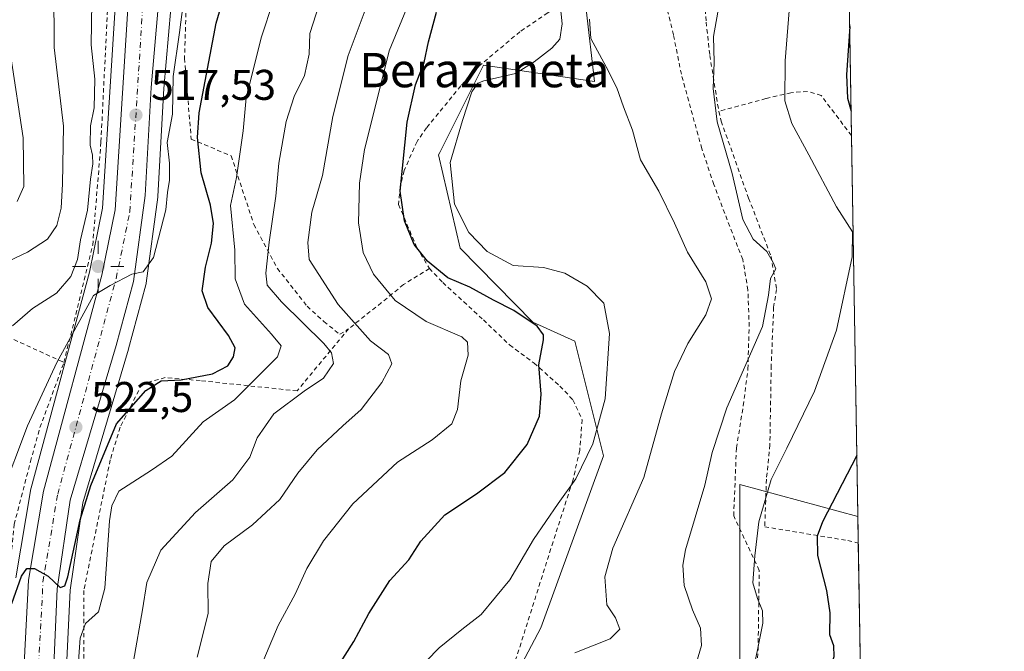
# Model space of a CAD drawing. Units: metres. Extents: x 610226 to 613657, y 4768649 to 4771044.
# Drawn here: x 613427 to 613657, y 4770725 to 4770872 of the extents above; entities that cross this region are included whole.
import ezdxf
from ezdxf.enums import TextEntityAlignment as Align

# ---------------------------------------------------------------- set-up
doc = ezdxf.new("R2010")
doc.units = ezdxf.units.M
doc.header["$MEASUREMENT"] = 0
doc.linetypes.add('DGN Style 2', pattern=[1.6480167562047852, 0.988810053722871, -0.6592067024819142])
doc.linetypes.add('DGN Style 4', pattern=[2.6384748266838614, 1.318413404963828, -0.6592067024819142, 0.001648016756204785, -0.6592067024819142])
for name, color, linetype, lineweight in [('Alambrada', 7, 'DGN Style 2', 0), ('Carretera de calzada única Cxs', 7, 'Continuous', 13), ('Carretera de calzada única eje', 7, 'DGN Style 4', 0), ('Comarca CxS', 21, 'Continuous', 0), ('Comunidad Autónoma CxS', 142, 'Continuous', 0), ('Curva de nivel maestra', 30, 'Continuous', 30), ('Curva de nivel normal', 30, 'Continuous', 0), ('Espacio natural protegido CxS', 121, 'Continuous', 0), ('Instalación de energía eléctrica Cxs', 135, 'Continuous', 0), ('Municipio CxS', 4, 'Continuous', 0), ('Núcleo urbano CxS', 7, 'Continuous', 0), ('Pastizal CxS', 92, 'Continuous', 0), ('Prado CxS', 92, 'Continuous', 0), ('Provincia CxS', 1, 'Continuous', 0), ('Punto de cota en terreno', 7, 'Continuous', 0), ('Punto geodésico', 7, 'Continuous', 0), ('Rótulo de punto de cota en terreno', 7, 'Continuous', 0), ('Texto cartográfico', 7, 'Continuous', 0)]:
    doc.layers.add(name, color=color, linetype=linetype, lineweight=lineweight)
doc.styles.add('Style-Arial', font='txt')

# ---------------------------------------------------------------- blocks, each defined once
blk = doc.blocks.new('*U13')
at = {"layer": 'Pastizal CxS', "color": 92, "linetype": 'Continuous', "lineweight": 0}
for points in [[(613559.1004999997, 4770874.3751, 557.4272000000057), (613561.0809000004, 4770857.5887, 559.2957000000024), (613535.1357000005, 4770861.415899999, 551.593599999993), (613524.9515000005, 4770841.0077, 553.2412999999942), (613524.6892999997, 4770840.482100001, 553.1456000000035), (613529.7050999999, 4770818.755899999, 553.0247999999992), (613546.6668999996, 4770801.4867, 550.844299999997), (613556.4568999996, 4770797.0297, 552.7388999999966), (613563.1445000004, 4770770.2897, 555.4247999999934), (613548.5060999999, 4770730.2009, 557.2694000000047), (613532.3633000003, 4770699.598900001, 562.6738999999943)], [(613594.9102999996, 4770688.397500001, 572.6747000000032), (613594.9111000003, 4770763.604499999, 567.303899999999), (613622.4464999996, 4770756.180199999, 576.6333000000013), (613627.0454000002, 4770479.964500001, 546.6750999999931)], [(613437.8223000001, 4770717.7907, 526.4621999999945), (613438.7703, 4770738.9847, 525.0819000000047), (613441.7571, 4770759.3521, 523.8080999999949), (613452.3859000001, 4770795.1461, 520.9005000000034), (613452.4062999999, 4770795.217900001, 520.8931000000011), (613456.4463000001, 4770810.1779, 519.8163999999961), (613456.5044999998, 4770810.439099999, 519.8034000000043), (613456.5231, 4770810.558900001, 519.7973000000056), (613459.2330999998, 4770830.638900001, 518.7774000000063), (613459.2553000003, 4770830.871900001, 518.767200000002), (613460.6627000002, 4770855.945699999, 517.3527999999933), (613463.9241000004, 4770893.365499999, 515.4618999999948)]]:
    blk.add_polyline3d(points, dxfattribs=at)
blk = doc.blocks.new('*U17')
at = {"layer": 'Núcleo urbano CxS', "color": 7, "linetype": 'Continuous', "lineweight": 0}
for points in [[(613426.1118999999, 4770741.8289, 523.1524999999965), (613429.6136999996, 4770762.5999, 522.0443999999989), (613429.6744999997, 4770762.874700001, 521.998900000006), (613443.2899000002, 4770813.1239, 515.726800000004), (613446.3491000002, 4770828.066500001, 515.6584000000003), (613450.5159, 4770894.647500001, 514.1303999999947), (613450.5329, 4770894.828700001, 514.1122999999934), (613454.6436999999, 4770928.0361, 509.6159000000043), (613459.7346999999, 4770967.563300001, 509.8686000000016), (613459.7515000004, 4770967.676899999, 509.8723999999929), (613464.3435000004, 4770995.019099999, 508.5994999999967), (613464.3800999997, 4770995.198100001, 508.5684000000037), (613468.3976999996, 4771012.2521, 506.492499999993), (613443.0181, 4770984.142700001, 503.9024999999965), (613434.9901000002, 4770968.781500001, 501.8111999999965), (613425.4495000001, 4770926.7235, 497.2271000000038)], [(613266.3676000005, 4771012.6764, 474.5752999999968), (613483.7925000006, 4771016.239399999, 508.1095999999961), (613483.4769000001, 4771015.2645, 508.170499999993), (613482.1343, 4771011.1165, 508.4833000000072), (613481.5119000003, 4771009.192700001, 508.7799999999989), (613477.5625, 4770992.447100001, 510.1116999999941), (613473.0683000004, 4770965.6403, 511.0268999999971), (613468.0065000001, 4770926.3443, 513.1350999999995), (613465.5487000003, 4770906.4891, 514.1497999999992), (613463.9241000004, 4770893.365499999, 515.4618999999948), (613460.6627000002, 4770855.945699999, 517.3527999999933), (613459.2553000003, 4770830.871900001, 518.767200000002), (613459.2330999998, 4770830.638900001, 518.7774000000063), (613456.5231, 4770810.558900001, 519.7973000000056), (613456.5044999998, 4770810.439099999, 519.8034000000043), (613456.4463000001, 4770810.1779, 519.8163999999961), (613452.4062999999, 4770795.217900001, 520.8931000000011), (613452.3859000001, 4770795.1461, 520.9005000000034), (613441.7571, 4770759.3521, 523.8080999999949), (613438.7703, 4770738.9847, 525.0819000000047), (613437.8223000001, 4770717.7907, 526.4621999999945)]]:
    blk.add_polyline3d(points, dxfattribs=at)
blk = doc.blocks.new('5PATER')
at = {"layer": 'Punto de cota en terreno', "linetype": 'Continuous', "lineweight": 0}
h = blk.add_hatch(color=51, dxfattribs=at)
edge = h.paths.add_edge_path()
edge.add_ellipse((0, 0), major_axis=(-0.1095731443231308, -0.1110710700762829), ratio=0.9994222409660322, start_angle=0, end_angle=360)
blk = doc.blocks.new('5PGEO')
at = {"layer": 'Instalación de energía eléctrica Cxs', "linetype": 'Continuous', "lineweight": 0}
h = blk.add_hatch(color=5, dxfattribs=at)
edge = h.paths.add_edge_path()
edge.add_ellipse((9.672975540161133e-05, -1.615428924560547e-05), major_axis=(-0.1095731434929149, -0.1110710692347192), ratio=0.9994222409660306, start_angle=0, end_angle=360)
at = {"layer": 'Instalación de energía eléctrica Cxs', "color": 5, "linetype": 'Continuous', "lineweight": 0}
for p, q in [((0, 0.291), (0, 0.6)), ((-0.292, 0), (-0.6, 0)), ((0.291, 0), (0.6, 0)), ((0, -0.291), (0, -0.6))]:
    blk.add_line(p, q, dxfattribs=at)

msp = doc.modelspace()

# ---------------------------------------------------------------- linework, layer by layer
at = {"layer": 'Alambrada', "color": 7, "linetype": 'DGN Style 2', "lineweight": 0}
for points in [[(613437.3501000004, 4770792.0701, 520.3850999999995), (613444.0601000005, 4770819.4301, 518.0138000000006), (613445.9801000003, 4770843.5101, 518.6606000000029), (613447.9001000002, 4770882.2301, 516.5939999999973), (613452.5900999998, 4770920.0001, 511.6152000000002), (613460.0301000001, 4770965.600099999, 510.5915999999997), (613463.8701, 4770990.800100001, 510.1803000000073), (613464.2301000003, 4770993.7601, 510.0366999999969), (613463.3501000004, 4770994.630100001, 510.1826000000001), (613449.1401000004, 4770985.270099999, 506.4962999999989), (613445.8701, 4770983.040100001, 505.1064000000042), (613440.7500999998, 4770978.470100001, 504.3782999999967), (613438.1901000004, 4770974.1501, 505.9415000000009), (613435.3501000004, 4770962.4801, 506.2198000000063), (613433.9401000004, 4770956.0001, 503.3665000000037), (613432.8701, 4770950.960100001, 502.0218000000023), (613430.8701, 4770945.4301, 499.4664000000049), (613428.6700999998, 4770940.720100001, 498.477899999998), (613426.4200999998, 4770934.960100001, 497.9994000000006)], [(613465.6201, 4770902.720100001, 523.125), (613466.1001000004, 4770883.4301, 522.209400000007), (613465.4600999998, 4770862.960100001, 527.8031000000046), (613467.0301000001, 4770844.1601, 527.8383000000031), (613476.3501000004, 4770840.2401, 529.4775999999983), (613481.6201, 4770824.2401, 535.3310999999958), (613487.1101000002, 4770813.9901, 547.472099999999), (613494.0701000001, 4770805.190099999, 544.7290999999968), (613497.9401000004, 4770801.590100001, 544.2538000000059), (613501.6700999998, 4770798.640100001, 544.9541000000027), (613503.7100999998, 4770799.920100001, 545.5632000000041)], [(613597.7401000002, 4770705.110099999, 580.1735999999946), (613599.1901000004, 4770725.120100001, 577.0026999999973), (613599.4600999998, 4770743.600099999, 577.5641000000032), (613593.5100999996, 4770756.3201, 569.5040000000008), (613594.1401000004, 4770772.1501, 568.2520999999979), (613595.7401000002, 4770782.0001, 567.8689000000013), (613596.8201000001, 4770790.5601, 565.9627000000038), (613597.1101000002, 4770800.4801, 565.0146999999997), (613596.8201000001, 4770808.960100001, 564.6296000000002), (613595.6201, 4770816.0801, 566.2168999999994), (613592.5900999998, 4770823.7601, 566.3843999999954), (613588.8701, 4770833.590100001, 565.5752999999969), (613586.0701000001, 4770841.9101, 566.3267999999953), (613581.3000999996, 4770859.270099999, 565.4765999999945), (613579.4600999998, 4770868.470100001, 565.482600000003), (613577.0301000001, 4770878.2401, 565.8166999999958), (613574.1901000004, 4770889.280099999, 566.9737000000023), (613560.0301000001, 4770880.3101, 565.4514999999956), (613550.1700999998, 4770873.610099999, 559.5494999999937)], [(613586.5800999999, 4770879.280099999, 570.2252000000008), (613587.0701000001, 4770871.4301, 570.4327000000048), (613587.9401000004, 4770863.670100001, 570.5780999999988), (613590.0301000001, 4770850.640100001, 571.2663999999932)], [(613550.1700999998, 4770873.610099999, 559.5494999999937), (613543.6700999998, 4770869.190099999, 557.1015000000043), (613534.0601000005, 4770861.110099999, 558.2238999999972), (613529.8701, 4770856.550100001, 556.3616000000038), (613521.9101, 4770846.800100001, 559.8711999999941), (613519.6700999998, 4770843.590100001, 554.5822000000044), (613516.6700999998, 4770836.800100001, 550.8323999999993), (613515.7100999998, 4770833.040100001, 551.1532000000007), (613515.3901000004, 4770828.880100001, 551.4904999999999), (613519.6201, 4770818.880100001, 553.584600000002), (613522.5500999996, 4770813.9901, 555.9415000000008)], [(613620.9686000004, 4770844.949300001, 577.545299999998), (613620.9600999998, 4770844.960100001, 577.5443999999989), (613613.9101, 4770854.3201, 577.5442999999941), (613610.7100999998, 4770855.270099999, 576.1588999999949), (613606.8201000001, 4770854.960100001, 574.0442000000039), (613601.0301000001, 4770853.600099999, 572.6926999999996), (613590.0301000001, 4770850.640100001, 571.2663999999932)], [(613590.0301000001, 4770850.640100001, 571.2663999999932), (613590.5900999998, 4770848.3201, 571.8898000000045), (613596.9801000003, 4770830.4001, 570.9841000000015), (613602.2301000003, 4770816.800100001, 571.1359999999986), (613603.5100999996, 4770809.120100001, 569.2538999999961), (613602.8201000001, 4770804.960100001, 567.9749000000012), (613602.2600999996, 4770791.350099999, 566.689400000003), (613601.9401000004, 4770772.880100001, 572.1347999999998), (613601.1401000004, 4770764.880100001, 573.1738999999943), (613600.7401000002, 4770753.7501, 575.4018000000069), (613620.1101000002, 4770750.5601, 577.3162000000011), (613622.5500999996, 4770749.960100001, 578.0381999999954)], [(613522.5500999996, 4770813.9901, 555.9415000000008), (613516.5100999996, 4770810.2401, 556.0292000000045), (613511.3501000004, 4770806.0001, 551.367499999993), (613503.7100999998, 4770799.920100001, 545.5632000000041)], [(613522.5500999996, 4770813.9901, 555.9415000000008), (613525.6700999998, 4770810.720100001, 555.8932000000059), (613535.1401000004, 4770802.0001, 555.1159999999945), (613541.2600999996, 4770796.1601, 554.5647999999928), (613546.9801000003, 4770791.920100001, 553.9955999999949), (613552.9801000003, 4770786.5601, 560.3659000000043), (613556.0301000001, 4770783.350099999, 560.2850999999937), (613558.1901000004, 4770778.720100001, 557.7771999999968), (613557.6201, 4770771.600099999, 555.7596999999951), (613555.9801000003, 4770764.4801, 562.7920000000013), (613551.3800999997, 4770750.2401, 560.1245999999956), (613542.8701, 4770723.350099999, 558.8176999999996), (613537.5100999996, 4770711.5101, 561.1123999999982), (613534.7801000001, 4770705.590100001, 562.0896000000066), (613531.9801000003, 4770699.040100001, 563.3111000000063), (613546.9101, 4770679.4301, 577.8764999999985), (613555.3901000004, 4770670.0801, 573.3794999999955), (613558.5100999996, 4770666.960100001, 574.0356000000029), (613563.5500999996, 4770663.590100001, 574.7030999999988), (613565.8901000004, 4770662.280099999, 574.6613000000071)], [(613359.4600999998, 4770732.690099999, 505.8365999999951), (613365.4200999998, 4770729.350099999, 506.2839999999997), (613370.5100999996, 4770737.440099999, 506.5136000000057), (613371.3501000004, 4770739.020099999, 506.4471000000049), (613378.5900999998, 4770752.4801, 506.5414000000019), (613391.6700999998, 4770774.4801, 507.9118000000017), (613395.1401000004, 4770781.4301, 507.897100000002), (613398.9401000004, 4770788.1601, 508.5724999999948), (613404.8701, 4770797.590100001, 510.3469999999944), (613410.2301000003, 4770804.390100001, 513.3810999999987), (613419.6700999998, 4770800.1501, 513.3570999999939), (613437.3501000004, 4770792.0701, 520.3850999999995)], [(613503.7100999998, 4770799.920100001, 545.5632000000041), (613491.7100999998, 4770785.440099999, 546.6885000000038), (613469.1401000004, 4770787.8301, 542.2412999999942), (613460.9801000003, 4770788.5601, 539.9397000000026), (613455.5100999996, 4770787.040100001, 537.210500000001), (613450.4600999998, 4770776.960100001, 533.8117000000057), (613448.1401000004, 4770769.350099999, 535.6370000000024), (613441.9801000003, 4770738.880100001, 529.4521999999997), (613441.9401000004, 4770713.040100001, 530.7118999999948), (613442.4600999998, 4770691.670100001, 531.4000999999989), (613443.7500999998, 4770681.270099999, 531.5899000000063), (613445.5800999999, 4770674.470100001, 532.198000000004), (613451.0301000001, 4770663.270099999, 533.9676999999938), (613465.2301000003, 4770641.040100001, 534.603099999993), (613489.7500999998, 4770626.3201, 541.0895000000019), (613507.8901000004, 4770614.800100001, 545.3491000000067), (613529.2600999996, 4770603.590100001, 551.5807999999961), (613545.5000999998, 4770595.040100001, 557.2053000000016), (613552.0201000003, 4770619.590100001, 564.9795000000013), (613557.4200999998, 4770638.470100001, 571.2324999999983), (613562.1901000004, 4770653.120100001, 574.3579000000027), (613565.8901000004, 4770662.280099999, 574.6613000000071)], [(613347.3501000004, 4770698.800100001, 504.0910000000004), (613381.9801000003, 4770696.640100001, 521.5501999999979), (613405.9101, 4770697.110099999, 526.0498999999982), (613423.4301000005, 4770697.600099999, 531.5630999999995), (613422.9801000003, 4770724.880100001, 526.3242000000029), (613424.4200999998, 4770740.3201, 524.9131000000052), (613425.7500999998, 4770754.3201, 522.4459999999963), (613429.5500999996, 4770768.960100001, 521.7964999999967), (613431.7401000002, 4770776.880100001, 522.6493000000046), (613437.3501000004, 4770792.0701, 520.3850999999995)]]:
    msp.add_polyline3d(points, dxfattribs=at)
at = {"layer": 'Carretera de calzada única Cxs', "color": 7, "linetype": 'Continuous', "lineweight": 13}
for points in [[(613537.3000999996, 4770552.890100001, 538.2828000000009), (613528.0500999996, 4770558.9001, 540.5991000000067), (613507.2801000001, 4770576.420100001, 537.965200000006), (613499.0301000001, 4770585.6801, 535.1766999999963), (613461.5000999998, 4770626.470100001, 531.6230000000069), (613446.9801000003, 4770642.7301, 530.7087999999932), (613437.7301000003, 4770658.0001, 530.5654000000068), (613432.2301000003, 4770671.0101, 532.7350000000006), (613429.3201000001, 4770686.770099999, 531.6781999999948), (613427.8201000001, 4770702.550100001, 529.1622000000061), (613428.0701000001, 4770721.8101, 526.3886999999959), (613429.0701000001, 4770741.3301, 526.1180000000022), (613432.5701000001, 4770762.090100001, 523.6987999999983), (613446.2100999998, 4770812.4301, 519.0090999999958), (613449.3300999999, 4770827.670100001, 518.1986000000034), (613453.5100999996, 4770894.460100001, 514.7700999999943), (613457.6201, 4770927.6601, 512.5197999999946), (613462.7100999998, 4770967.1801, 510.8141000000033), (613467.3000999996, 4770994.5101, 509.2050000000018), (613471.4001000002, 4771011.9101, 507.6379000000015), (613472.7302000001, 4771016.0581, 507.4055999999982)], [(613428.0701000001, 4770721.8101, 526.3886999999959), (613429.0701000001, 4770741.3301, 526.1180000000022), (613432.5701000001, 4770762.090100001, 523.6987999999983), (613446.2100999998, 4770812.4301, 519.0090999999958), (613449.3300999999, 4770827.670100001, 518.1986000000034), (613453.5100999996, 4770894.460100001, 514.7700999999943), (613457.6201, 4770927.6601, 512.5197999999946), (613462.7100999998, 4770967.1801, 510.8141000000033), (613467.3000999996, 4770994.5101, 509.2050000000018), (613471.4001000002, 4771011.9101, 507.6379000000015), (613472.7302999999, 4771016.0582, 507.4055999999982), (613480.6231000006, 4771016.1875, 507.9527999999991), (613478.6201, 4771010.0001, 508.5083000000013), (613474.6201, 4770993.040100001, 510.3524999999936), (613470.1001000004, 4770966.0801, 515.9361000000063), (613465.0301000001, 4770926.720100001, 516.2458999999944), (613460.9401000004, 4770893.6801, 519.7244999999966), (613457.6700999998, 4770856.1601, 523.664499999999), (613456.2600999996, 4770831.040100001, 521.2014000000054), (613453.5500999996, 4770810.960100001, 520.1021000000037), (613449.5100999996, 4770796.0001, 522.9187999999995), (613438.8201000001, 4770760.0001, 524.172200000001), (613435.7801000001, 4770739.270099999, 525.5503999999928), (613434.8201000001, 4770717.8101, 526.6530999999959)], [(613480.6231000006, 4771016.1874, 507.9527999999991), (613478.6201, 4771010.0001, 508.5083000000013), (613474.6201, 4770993.040100001, 510.3524999999936), (613470.1001000004, 4770966.0801, 515.9361000000063), (613465.0301000001, 4770926.720100001, 516.2458999999944), (613460.9401000004, 4770893.6801, 519.7244999999966), (613457.6700999998, 4770856.1601, 523.664499999999), (613456.2600999996, 4770831.040100001, 521.2014000000054), (613453.5500999996, 4770810.960100001, 520.1021000000037), (613449.5100999996, 4770796.0001, 522.9187999999995), (613438.8201000001, 4770760.0001, 524.172200000001), (613435.7801000001, 4770739.270099999, 525.5503999999928), (613434.8201000001, 4770717.8101, 526.6530999999959)]]:
    msp.add_polyline3d(points, dxfattribs=at)
at = {"layer": 'Carretera de calzada única eje', "color": 7, "linetype": 'DGN Style 4', "lineweight": 0}
msp.add_polyline3d([(613439.6771, 4770662.1535, 530.5378999999957), (613435.5100999996, 4770671.9901, 529.986699999994), (613432.6901000004, 4770687.2501, 528.539300000004), (613431.2100999998, 4770702.6801, 527.7035999999935), (613431.4600999998, 4770721.690099999, 526.1431000000011), (613432.4600999998, 4770740.960100001, 524.9535000000033), (613435.8901000004, 4770761.360099999, 523.5834999999934), (613449.5301000001, 4770811.6501, 519.6790999999939), (613452.7100999998, 4770827.220100001, 518.9557000000059), (613456.9101, 4770894.1501, 515.1494999999995), (613460.9801000003, 4770927.2301, 513.1079999999929), (613466.0701000001, 4770966.6801, 511.9570999999996), (613470.6401000004, 4770993.840100001, 509.1046000000061), (613474.7100999998, 4771011.090100001, 507.8166999999958), (613474.9901000002, 4771011.970100001, 507.7238000000071), (613476.3317999998, 4771016.1171, 507.383600000001)], dxfattribs=at)
at = {"layer": 'Comarca CxS', "color": 21, "linetype": 'Continuous', "lineweight": 0, "flags": 128}
msp.add_lwpolyline([(610360.6355131945, 4768650.886953956), (610263.7600008451, 4768649.299982281), (610261.7237003215, 4768775.33271212), (610258.1561462225, 4768996.13930557), (610227.6126966586, 4770886.564751365), (610226.3800008439, 4770962.859982254), (610264.3867554032, 4770963.482801318), (611557.4820238161, 4770984.672834347), (613618.0800008723, 4771018.439982256), (613656.6000008711, 4768704.879982279)], close=True, dxfattribs=at)
at = {"layer": 'Comunidad Autónoma CxS', "color": 142, "linetype": 'Continuous', "lineweight": 0, "flags": 128}
msp.add_lwpolyline([(610360.6355131945, 4768650.886953956), (610263.7600008451, 4768649.299982281), (610261.7237003215, 4768775.33271212), (610258.1561462225, 4768996.13930557), (610227.6126966586, 4770886.564751365), (610226.3800008439, 4770962.859982254), (610264.3867554032, 4770963.482801318), (611557.4820238161, 4770984.672834347), (613618.0800008723, 4771018.439982256), (613656.6000008711, 4768704.879982279)], close=True, dxfattribs=at)
at = {"layer": 'Curva de nivel maestra', "color": 30, "linetype": 'Continuous', "lineweight": 30, "flags": 128}
for points, elevation in [([(613425.1799999997, 4770735.9101), (613427.4600000001, 4770742.220100001), (613428.6799999997, 4770744.0001), (613430.4500000002, 4770744.0101), (613433.6900000004, 4770742.2601), (613436.4600000001, 4770739.630100001), (613437.5899999999, 4770739.960100001), (613438.25, 4770742.120100001), (613441.0999999996, 4770755.350099999), (613443.5800000001, 4770763.370100001), (613449.5800000001, 4770777.7601), (613456.4500000002, 4770785.540100001), (613460.0300000003, 4770787.780099999), (613464.6600000003, 4770788.020099999), (613471.9800000006, 4770789.390100001), (613475.5599999996, 4770791.280099999), (613476.9100000003, 4770793.380100001), (613477.2400000002, 4770795.520099999), (613475.7400000002, 4770798.350099999), (613470.9299999997, 4770804.920100001), (613469.5999999996, 4770808.8101), (613470.3499999996, 4770814.3301), (613471.7400000002, 4770819.9001), (613472.2300000006, 4770824.470100001), (613471.4900000002, 4770828.720100001), (613469.3099999996, 4770836.2501), (613468.5099999999, 4770844.520099999), (613468.8700000001, 4770850.290100001), (613472.8399999999, 4770871.170100001), (613476.1799999997, 4770882.5701)], 525), ([(613498.5099999999, 4770716.870100001), (613504.9100000003, 4770726.9901), (613508.4400000004, 4770733.540100001), (613513.3399999999, 4770741.200099999), (613517.7300000006, 4770746.050100001), (613520.54, 4770750.4301), (613526.1299999999, 4770756.5601), (613533.5499999998, 4770761.420100001), (613540.1399999997, 4770766.420100001), (613545.3600000005, 4770772.920100001), (613548.2300000006, 4770779.550100001), (613548.5999999996, 4770784.700099999), (613548.0599999996, 4770791.5101), (613549.1600000003, 4770797.3201), (613549.1500000004, 4770798.5101), (613547.6600000003, 4770800.5101), (613542.2800000003, 4770804.200099999), (613537.5300000003, 4770806.590100001), (613532.0099999999, 4770809.630100001), (613526.8899999997, 4770811.840100001), (613522.0800000001, 4770815.690099999), (613519, 4770819.610099999), (613516.7400000002, 4770825.100099999), (613515.7400000002, 4770831.9901), (613517.3399999999, 4770848.120100001), (613519.3499999996, 4770856.780099999), (613521.3200000003, 4770862.0001), (613522.3399999999, 4770866.8301), (613524.2000000002, 4770873.7601)], 550), ([(613620.5453000005, 4770870.3727), (613619.8200000003, 4770859.100099999), (613620.0099999999, 4770853.710100001), (613620.8733000001, 4770850.668600001)], 575), ([(613622.2103000004, 4770770.371200001), (613614.1799999997, 4770754.920100001), (613613, 4770751.5601), (613613.0199999996, 4770747.050100001), (613615.1399999997, 4770738.940099999), (613615.8899999997, 4770733.690099999), (613615.8799999999, 4770728.630100001), (613616.7400000002, 4770726.0701), (613616.8499999996, 4770723.4301), (613615.25, 4770718.4301), (613614.2800000003, 4770714.4301), (613612.5199999996, 4770712.270099999), (613612.4069999997, 4770712.2338)], 575)]:
    msp.add_lwpolyline(points, dxfattribs=dict(at, elevation=elevation))
at = {"layer": 'Curva de nivel normal', "color": 30, "linetype": 'Continuous', "lineweight": 0, "flags": 128}
for points, elevation in [([(613597.4699999997, 4770717.390000001), (613600.3200000003, 4770731.289999999), (613600.2400000002, 4770734.130000001), (613599.0599999996, 4770737.060000001), (613598, 4770740.730000001), (613598.4600000001, 4770746.960000001), (613599.3300000001, 4770754.890000001), (613602.2599999999, 4770764.76), (613605.9199999999, 4770772.09), (613612.3300000001, 4770785.380000001), (613617.4699999997, 4770799.59), (613621.1100000005, 4770816.74), (613621.1900000004, 4770822.560000001), (613617.4400000004, 4770828.33), (613611.04, 4770840.470000001), (613607.0599999996, 4770847.75), (613605.4600000001, 4770853.08), (613605.5099999999, 4770862.41), (613606.4000000004, 4770874.07), (613606.7300000006, 4770885.24), (613608.0599999996, 4770893.08), (613611, 4770899.66), (613615.4199999999, 4770903.439999999), (613619.9614000004, 4770905.4396)], 570), ([(613443.9000000004, 4770881.07), (613443.7199999997, 4770866.100000001), (613444.5300000003, 4770858.119999999), (613444.3799999999, 4770851.480000001), (613443.5199999996, 4770847.210000001), (613443.4500000002, 4770842.730000001), (613444.04, 4770840.390000001), (613444.1100000005, 4770838.380000001), (613443.5599999996, 4770834.84), (613442.8200000003, 4770827.58), (613441.2100000001, 4770820.640000001), (613440.54, 4770816.08), (613438.9699999997, 4770812.08), (613435.6299999999, 4770808.230000001), (613430.0199999996, 4770804.689999999), (613425.3799999999, 4770800.600000001)], 515), ([(613519.6600000003, 4770880.4), (613513.1399999997, 4770864.74), (613509.7199999997, 4770850.970000001), (613507.3899999997, 4770841.689999999), (613506.2400000002, 4770833.850000001), (613506, 4770824.619999999), (613507.0899999999, 4770817.699999999), (613509.5, 4770812.689999999), (613514.5700000003, 4770806.49), (613521.79, 4770801.640000001), (613530.1399999997, 4770798.039999999), (613531.4199999999, 4770796.77), (613531.6299999999, 4770793.77), (613529.9100000003, 4770787.76), (613529.1399999997, 4770781.09), (613527.7699999996, 4770777.74), (613523.2300000006, 4770774.039999999), (613515.1299999999, 4770768.84), (613504.7300000006, 4770759.08), (613497.8499999996, 4770750.49), (613493.9600000001, 4770744.02), (613491.2300000006, 4770738.08), (613487.2999999998, 4770730.779999999), (613482.4400000004, 4770719.32)], 545), ([(613434.9699999997, 4770879.52), (613435.04, 4770865.49), (613437.2400000002, 4770847.180000001), (613437, 4770833.75), (613436.7300000006, 4770828.039999999), (613435.6699999999, 4770824.02), (613433.4800000006, 4770820.810000001), (613428.8799999999, 4770817.779999999), (613419.75, 4770813.52)], 510), ([(613422.7400000002, 4770761.01), (613428.8600000005, 4770777.26), (613435.7100000001, 4770792.09), (613444.2599999999, 4770807.720000001), (613448.1399999997, 4770810.039999999), (613453.1399999997, 4770812.630000001), (613455.8200000003, 4770813.230000001), (613458.2000000002, 4770816.57), (613461.1399999997, 4770827.65), (613461.4800000006, 4770831.730000001), (613461.9800000006, 4770834.58), (613461.9400000004, 4770838.539999999), (613461.4000000004, 4770843.34), (613462.6799999997, 4770849.949999999), (613462.79, 4770858.730000001), (613464.2999999998, 4770869.039999999), (613465.6799999997, 4770879.880000001)], 520), ([(613497.6399999997, 4770878.029999999), (613494.6600000003, 4770868.800000001), (613494.5499999998, 4770863.970000001), (613493.4699999997, 4770858.949999999), (613491.04, 4770854.119999999), (613489.1399999997, 4770848.25), (613487.4600000001, 4770838.52), (613486.7400000002, 4770830.810000001), (613485.1600000003, 4770820.130000001), (613484.4500000002, 4770812.92), (613484.7599999999, 4770810.100000001), (613488.0899999999, 4770806.24), (613497.9800000006, 4770796.460000001), (613499.7199999997, 4770794.32), (613500.1699999999, 4770791.850000001), (613497.8899999997, 4770788.42), (613493.3200000003, 4770785.42), (613486.2599999999, 4770780.109999999), (613482.3700000001, 4770774.51), (613480.6799999997, 4770769.970000001), (613476.6900000004, 4770764.720000001), (613468, 4770757.109999999), (613459.9699999997, 4770748.300000001), (613456.6900000004, 4770740.76), (613455.7000000002, 4770734.42), (613453.5999999996, 4770722.430000001)], 535), ([(613516.1299999999, 4770716.600000001), (613524.8700000001, 4770725.57), (613530.0999999996, 4770729.850000001), (613534.6200000001, 4770733.310000001), (613541.2800000003, 4770741.380000001), (613546.8399999999, 4770750.800000001), (613552.5599999996, 4770759.220000001), (613556.7000000002, 4770764.930000001), (613560.6299999999, 4770773.08), (613563.5, 4770783.609999999), (613564.5800000001, 4770798.83), (613563.2199999997, 4770805.869999999), (613559.3499999996, 4770809.9), (613554.1100000005, 4770812.869999999), (613549.1299999999, 4770814.210000001), (613542.0999999996, 4770814.66), (613536, 4770817.92), (613531.7800000003, 4770822.390000001), (613528.4000000004, 4770829.01), (613527.4299999997, 4770838.710000001), (613530.3099999996, 4770848.460000001), (613532.4600000001, 4770855.180000001), (613533.8200000003, 4770857.180000001), (613535.2599999999, 4770857.74), (613542.5999999996, 4770859.430000001), (613547.0199999996, 4770862.189999999), (613551.1399999997, 4770865.33), (613552.9400000004, 4770867.460000001), (613553.5199999996, 4770871.039999999), (613552.8200000003, 4770877.83)], 555), ([(613440.3300000001, 4770716.99), (613441.1100000005, 4770727.810000001), (613442.3799999999, 4770731.24), (613445.4000000004, 4770733.9), (613446.9100000003, 4770739.42), (613447.9600000001, 4770755.16), (613448.5099999999, 4770758.680000001), (613450.1100000005, 4770762.039999999), (613457.79, 4770766.930000001), (613462.4800000006, 4770770.230000001), (613469.8099999996, 4770778.210000001), (613477.0999999996, 4770783.350000001), (613487.1600000003, 4770793.42), (613487.9600000001, 4770795.980000001), (613485.7800000003, 4770798.680000001), (613479.4199999999, 4770805.689999999), (613477.2699999996, 4770811.609999999), (613477.1799999997, 4770818.279999999), (613476.1600000003, 4770828.699999999), (613477.5899999999, 4770835.199999999), (613479.1100000005, 4770846.050000001), (613479.8499999996, 4770853.76), (613483.4100000003, 4770867.970000001), (613486.1600000003, 4770876.26)], 530), ([(613468.3799999999, 4770723.34), (613471, 4770733.539999999), (613470.8600000005, 4770740.539999999), (613471.6600000003, 4770745.680000001), (613474.7000000002, 4770749.34), (613481.3399999999, 4770754.24), (613487.6699999999, 4770760.16), (613491.8700000001, 4770766.25), (613496.3600000005, 4770771.67), (613502.4100000003, 4770777.300000001), (613506.6299999999, 4770781.09), (613511.4400000004, 4770787.42), (613513.7599999999, 4770791.720000001), (613513.04, 4770793.92), (613508.8499999996, 4770797.140000001), (613501.2800000003, 4770805.560000001), (613494.5599999996, 4770816.08), (613494.2100000001, 4770820.039999999), (613495.1500000004, 4770827.08), (613497.6600000003, 4770835.67), (613500.0800000001, 4770849.42), (613503.5800000001, 4770863.66), (613508.4900000002, 4770876.800000001)], 540), ([(613589.7800000003, 4770873.74), (613588.7999999998, 4770868.07), (613588.9699999997, 4770862.08), (613588.7300000006, 4770855.939999999), (613589.6399999997, 4770848.140000001), (613593.1399999997, 4770836.100000001), (613595.6399999997, 4770825.380000001), (613598.0800000001, 4770820.83), (613601.2300000006, 4770817.970000001), (613602.7400000002, 4770815.359999999), (613603.3099999996, 4770813.9), (613602.0599999996, 4770811.680000001), (613601.6100000005, 4770807.800000001), (613600.1900000004, 4770800.42), (613591.9400000004, 4770781.480000001), (613588.5, 4770771.119999999), (613586.79, 4770763.5), (613582.2800000003, 4770748.42), (613581.6299999999, 4770744.779999999), (613581.9500000002, 4770740.09), (613583.9100000003, 4770734.42), (613585.79, 4770730.100000001), (613585.9699999997, 4770726.100000001), (613584.8200000003, 4770722.100000001)], 565), ([(613556.4600000001, 4770724.350000001), (613564.7400000002, 4770727.640000001), (613566.9800000006, 4770729.9), (613565.9199999999, 4770732.57), (613563.9400000004, 4770735.57), (613563.4299999997, 4770742.100000001), (613565.3499999996, 4770748.76), (613572.5499999998, 4770765.220000001), (613576.6500000004, 4770780.060000001), (613579.6799999997, 4770789.939999999), (613582.8300000001, 4770796.52), (613587.0199999996, 4770803.210000001), (613588.3099999996, 4770806.930000001), (613587.0199999996, 4770810.91), (613582.7400000002, 4770817.789999999), (613579.7300000006, 4770824.550000001), (613576.0199999996, 4770831.99), (613571.7800000003, 4770839.32), (613569.9199999999, 4770846.210000001), (613567.8200000003, 4770851.680000001), (613566.2400000002, 4770856.119999999), (613563.8099999996, 4770861), (613560.2300000006, 4770867.59), (613559.8499999996, 4770872.130000001)], 560), ([(613425, 4770863.4), (613427.8600000005, 4770844.41), (613427.9600000001, 4770833.08), (613426.4199999999, 4770829.59)], 505)]:
    msp.add_lwpolyline(points, dxfattribs=dict(at, elevation=elevation))
at = {"layer": 'Espacio natural protegido CxS', "color": 121, "linetype": 'Continuous', "lineweight": 0, "flags": 128}
msp.add_lwpolyline([(610360.6355131945, 4768650.886953956), (610263.7600008451, 4768649.299982281), (610261.7237003215, 4768775.33271212), (610258.1561462225, 4768996.13930557), (610227.6126966586, 4770886.564751365), (610226.3800008439, 4770962.859982254), (610264.3867554032, 4770963.482801318), (611557.4820238161, 4770984.672834347), (613618.0800008723, 4771018.439982256), (613656.6000008711, 4768704.879982279)], close=True, dxfattribs=at)
at = {"layer": 'Municipio CxS', "color": 4, "linetype": 'Continuous', "lineweight": 0, "flags": 128}
msp.add_lwpolyline([(611557.4820238161, 4770984.672834347), (613618.0800008723, 4771018.439982256), (613656.6000008711, 4768704.879982279), (610360.6355131945, 4768650.886953956)], dxfattribs=at)
at = {"layer": 'Núcleo urbano CxS', "color": 7, "linetype": 'Continuous', "lineweight": 0}
for points in [[(613426.1118999999, 4770741.8289, 523.1524999999965), (613429.6136999996, 4770762.5999, 522.0443999999989), (613429.6744999997, 4770762.874700001, 521.998900000006), (613443.2899000002, 4770813.1239, 515.726800000004), (613446.3491000002, 4770828.066500001, 515.6584000000003), (613450.5159, 4770894.647500001, 514.1303999999947), (613450.5329, 4770894.828700001, 514.1122999999934), (613454.6436999999, 4770928.0361, 509.6159000000043), (613459.7346999999, 4770967.563300001, 509.8686000000016), (613459.7515000004, 4770967.676899999, 509.8723999999929), (613464.3435000004, 4770995.019099999, 508.5994999999967), (613464.3800999997, 4770995.198100001, 508.5684000000037), (613468.3976999996, 4771012.2521, 506.492499999993), (613443.0181, 4770984.142700001, 503.9024999999965), (613434.9901000002, 4770968.781500001, 501.8111999999965), (613425.4495000001, 4770926.7235, 497.2271000000038)], [(613465.5487000003, 4770906.4891, 514.1497999999992), (613463.9241000004, 4770893.365499999, 515.4618999999948), (613460.6627000002, 4770855.945699999, 517.3527999999933), (613459.2553000003, 4770830.871900001, 518.767200000002), (613459.2330999998, 4770830.638900001, 518.7774000000063), (613456.5231, 4770810.558900001, 519.7973000000056), (613456.5044999998, 4770810.439099999, 519.8034000000043), (613456.4463000001, 4770810.1779, 519.8163999999961), (613452.4062999999, 4770795.217900001, 520.8931000000011), (613452.3859000001, 4770795.1461, 520.9005000000034), (613441.7571, 4770759.3521, 523.8080999999949), (613438.7703, 4770738.9847, 525.0819000000047), (613437.8223000001, 4770717.7907, 526.4621999999945)]]:
    msp.add_polyline3d(points, dxfattribs=at)
at = {"layer": 'Pastizal CxS', "color": 92, "linetype": 'Continuous', "lineweight": 0, "extrusion": (-0.002030285510104083, 0.1218955199782763, 0.9925408606954038), "elevation": 580860.308612949, "flags": 128}
msp.add_lwpolyline([(-692987.7981271006, -4724300.644840671), (-692987.7981271006, -4724294.377226951)], dxfattribs=at)
at = {"layer": 'Pastizal CxS', "color": 92, "linetype": 'Continuous', "lineweight": 0, "extrusion": (-0.0002446172155356999, 0.01469208629091657, 0.9998920355532582), "elevation": 70519.50250818976, "flags": 128}
msp.add_lwpolyline([(613622.6729937814, 4770228.753857315), (613623.3231341388, 4770189.709643096)], dxfattribs=at)
at = {"layer": 'Pastizal CxS', "color": 92, "linetype": 'Continuous', "lineweight": 0}
for points in [[(613465.5487000003, 4770906.4891, 514.1497999999992), (613467.6574999997, 4770906.386299999, 514.6889999999985), (613496.2673000004, 4770905.6613, 528.1138999999966), (613548.3640999999, 4770901.8597, 547.3879000000015), (613560.1920999996, 4770917.911499999, 547.5654999999971), (613551.4424999999, 4770945.7711, 540.4268000000011), (613566.6136999996, 4770956.2697, 541.6166999999987), (613573.1787, 4770960.812700001, 543.7290000000066), (613587.6015, 4770953.8817, 549.1469999999972), (613598.0861000001, 4770931.806299999, 555.170100000003), (613590.9537000004, 4770898.676700001, 560.6328000000067), (613580.3677000003, 4770884.547700001, 562.3224000000046), (613563.3021, 4770879.215700001, 558.306500000006), (613559.1004999997, 4770874.3751, 557.4272000000057), (613561.0809000004, 4770857.5887, 559.2957000000024), (613535.1357000005, 4770861.415899999, 551.593599999993), (613524.9515000005, 4770841.0077, 553.2412999999942), (613524.6892999997, 4770840.482100001, 553.1456000000035), (613529.7050999999, 4770818.755899999, 553.0247999999992), (613546.6668999996, 4770801.4867, 550.844299999997), (613556.4568999996, 4770797.0297, 552.7388999999966), (613563.1445000004, 4770770.2897, 555.4247999999934), (613548.5060999999, 4770730.2009, 557.2694000000047), (613532.3633000003, 4770699.598900001, 562.6738999999943)], [(613465.5487000003, 4770906.4891, 514.1497999999992), (613463.9241000004, 4770893.365499999, 515.4618999999948), (613460.6627000002, 4770855.945699999, 517.3527999999933), (613459.2553000003, 4770830.871900001, 518.767200000002), (613459.2330999998, 4770830.638900001, 518.7774000000063), (613456.5231, 4770810.558900001, 519.7973000000056), (613456.5044999998, 4770810.439099999, 519.8034000000043), (613456.4463000001, 4770810.1779, 519.8163999999961), (613452.4062999999, 4770795.217900001, 520.8931000000011), (613452.3859000001, 4770795.1461, 520.9005000000034), (613441.7571, 4770759.3521, 523.8080999999949), (613438.7703, 4770738.9847, 525.0819000000047), (613437.8223000001, 4770717.7907, 526.4621999999945)], [(613594.9102999996, 4770688.397500001, 572.6747000000032), (613594.9111000003, 4770763.604499999, 567.303899999999), (613622.4464999996, 4770756.180199999, 576.6333000000013)]]:
    msp.add_polyline3d(points, dxfattribs=at)
at = {"layer": 'Prado CxS', "color": 92, "linetype": 'Continuous', "lineweight": 0, "extrusion": (-0.001760953004622335, 0.1057673427059321, 0.9943893444026044), "elevation": 504089.4844077238, "flags": 128}
msp.add_lwpolyline([(-692956.1958762172, -4733376.164376442), (-692956.1958762172, -4733201.670607909)], dxfattribs=at)
at = {"layer": 'Prado CxS', "color": 92, "linetype": 'Continuous', "lineweight": 0, "extrusion": (-0.000555719934306785, 0.03337673478943048, 0.999442687076228), "elevation": 159467.5734773856, "flags": 128}
msp.add_lwpolyline([(-692959.1066401186, -4757296.534994737), (-692959.1066401186, -4757207.703984628)], dxfattribs=at)
at = {"layer": 'Prado CxS', "color": 92, "linetype": 'Continuous', "lineweight": 0}
for points in [[(613618.0800000001, 4771018.439999999, 555.2097000000067), (613622.4464999996, 4770756.180199999, 576.6333000000013), (613594.9111000003, 4770763.604499999, 567.303899999999), (613594.9102999996, 4770688.397500001, 572.6747000000032)], [(613425.4495000001, 4770926.7235, 497.2271000000038), (613434.9901000002, 4770968.781500001, 501.8111999999965), (613443.0181, 4770984.142700001, 503.9024999999965), (613468.3976999996, 4771012.2521, 506.492499999993), (613464.3800999997, 4770995.198100001, 508.5684000000037), (613464.3435000004, 4770995.019099999, 508.5994999999967), (613459.7515000004, 4770967.676899999, 509.8723999999929), (613459.7346999999, 4770967.563300001, 509.8686000000016), (613454.6436999999, 4770928.0361, 509.6159000000043), (613450.5329, 4770894.828700001, 514.1122999999934), (613450.5159, 4770894.647500001, 514.1303999999947), (613446.3491000002, 4770828.066500001, 515.6584000000003), (613443.2899000002, 4770813.1239, 515.726800000004), (613429.6744999997, 4770762.874700001, 521.998900000006), (613429.6136999996, 4770762.5999, 522.0443999999989), (613426.1118999999, 4770741.8289, 523.1524999999965)], [(613426.1118999999, 4770741.8289, 523.1524999999965), (613429.6136999996, 4770762.5999, 522.0443999999989), (613429.6744999997, 4770762.874700001, 521.998900000006), (613443.2899000002, 4770813.1239, 515.726800000004), (613446.3491000002, 4770828.066500001, 515.6584000000003), (613450.5159, 4770894.647500001, 514.1303999999947), (613450.5329, 4770894.828700001, 514.1122999999934), (613454.6436999999, 4770928.0361, 509.6159000000043), (613459.7346999999, 4770967.563300001, 509.8686000000016), (613459.7515000004, 4770967.676899999, 509.8723999999929), (613464.3435000004, 4770995.019099999, 508.5994999999967), (613464.3800999997, 4770995.198100001, 508.5684000000037), (613468.3976999996, 4771012.2521, 506.492499999993), (613443.0181, 4770984.142700001, 503.9024999999965), (613434.9901000002, 4770968.781500001, 501.8111999999965), (613425.4495000001, 4770926.7235, 497.2271000000038)], [(613465.5487000003, 4770906.4891, 514.1497999999992), (613467.6574999997, 4770906.386299999, 514.6889999999985), (613496.2673000004, 4770905.6613, 528.1138999999966), (613548.3640999999, 4770901.8597, 547.3879000000015), (613560.1920999996, 4770917.911499999, 547.5654999999971), (613551.4424999999, 4770945.7711, 540.4268000000011), (613566.6136999996, 4770956.2697, 541.6166999999987), (613573.1787, 4770960.812700001, 543.7290000000066), (613587.6015, 4770953.8817, 549.1469999999972), (613598.0861000001, 4770931.806299999, 555.170100000003), (613590.9537000004, 4770898.676700001, 560.6328000000067), (613580.3677000003, 4770884.547700001, 562.3224000000046), (613563.3021, 4770879.215700001, 558.306500000006), (613559.1004999997, 4770874.3751, 557.4272000000057), (613561.0809000004, 4770857.5887, 559.2957000000024), (613535.1357000005, 4770861.415899999, 551.593599999993), (613524.9515000005, 4770841.0077, 553.2412999999942), (613524.6892999997, 4770840.482100001, 553.1456000000035), (613529.7050999999, 4770818.755899999, 553.0247999999992), (613546.6668999996, 4770801.4867, 550.844299999997), (613556.4568999996, 4770797.0297, 552.7388999999966), (613563.1445000004, 4770770.2897, 555.4247999999934), (613548.5060999999, 4770730.2009, 557.2694000000047), (613532.3633000003, 4770699.598900001, 562.6738999999943)], [(613532.3633000003, 4770699.598900001, 562.6738999999943), (613548.5060999999, 4770730.2009, 557.2694000000047), (613563.1445000004, 4770770.2897, 555.4247999999934), (613556.4568999996, 4770797.0297, 552.7388999999966), (613546.6668999996, 4770801.4867, 550.844299999997), (613529.7050999999, 4770818.755899999, 553.0247999999992), (613524.6892999997, 4770840.482100001, 553.1456000000035), (613524.9515000005, 4770841.0077, 553.2412999999942), (613535.1357000005, 4770861.415899999, 551.593599999993), (613561.0809000004, 4770857.5887, 559.2957000000024), (613559.1004999997, 4770874.3751, 557.4272000000057)], [(613594.9102999996, 4770688.397500001, 572.6747000000032), (613594.9111000003, 4770763.604499999, 567.303899999999), (613622.4464999996, 4770756.180199999, 576.6333000000013)]]:
    msp.add_polyline3d(points, dxfattribs=at)
at = {"layer": 'Provincia CxS', "color": 1, "linetype": 'Continuous', "lineweight": 0, "flags": 128}
msp.add_lwpolyline([(610360.6355131945, 4768650.886953956), (610263.7600008451, 4768649.299982281), (610261.7237003215, 4768775.33271212), (610258.1561462225, 4768996.13930557), (610227.6126966586, 4770886.564751365), (610226.3800008439, 4770962.859982254), (610264.3867554032, 4770963.482801318), (611557.4820238161, 4770984.672834347), (613618.0800008723, 4771018.439982256), (613656.6000008711, 4768704.879982279)], close=True, dxfattribs=at)

# ---------------------------------------------------------------- block references
at = {"layer": 'Núcleo urbano CxS', "color": 7, "linetype": 'Continuous', "lineweight": 0}
msp.add_blockref('*U17', (0, 0), dxfattribs=at)
at = {"layer": 'Pastizal CxS', "color": 92, "linetype": 'Continuous', "lineweight": 0}
msp.add_blockref('*U13', (0, 0), dxfattribs=at)
at = {"layer": 'Punto de cota en terreno', "color": 7, "linetype": 'Continuous', "lineweight": 0, "xscale": 10, "yscale": 10, "zscale": 10}
for p in [(613454.1299999999, 4770849.77, 517.529999999999), (613440.1299999999, 4770776.99, 522.5)]:
    msp.add_blockref('5PATER', p, dxfattribs=at)
at = {"layer": 'Punto geodésico', "color": 7, "linetype": 'Continuous', "lineweight": 0, "xscale": 10, "yscale": 10, "zscale": 10}
msp.add_blockref('5PGEO', (613445.3350000001, 4770814.459000001, 519.36685), dxfattribs=at)

# ---------------------------------------------------------------- texts
at = {"layer": 'Rótulo de punto de cota en terreno', "color": 7, "linetype": 'Continuous', "lineweight": 0, "style": 'Style-Arial'}
for s, p in [('517,53', (613457.6578000003, 4770853.297800001)), ('522,5', (613443.6578000003, 4770780.5178))]:
    msp.add_text(s, height=7.000000000000002, dxfattribs=at).set_placement(p)
at = {"layer": 'Texto cartográfico', "color": 7, "linetype": 'Continuous', "lineweight": 0, "style": 'Style-Arial'}
msp.add_text('Berazuneta', height=8, dxfattribs=at).set_placement((613535.356819512, 4770860.24015), align=Align.MIDDLE_CENTER)

doc.saveas('drawing.dxf')
